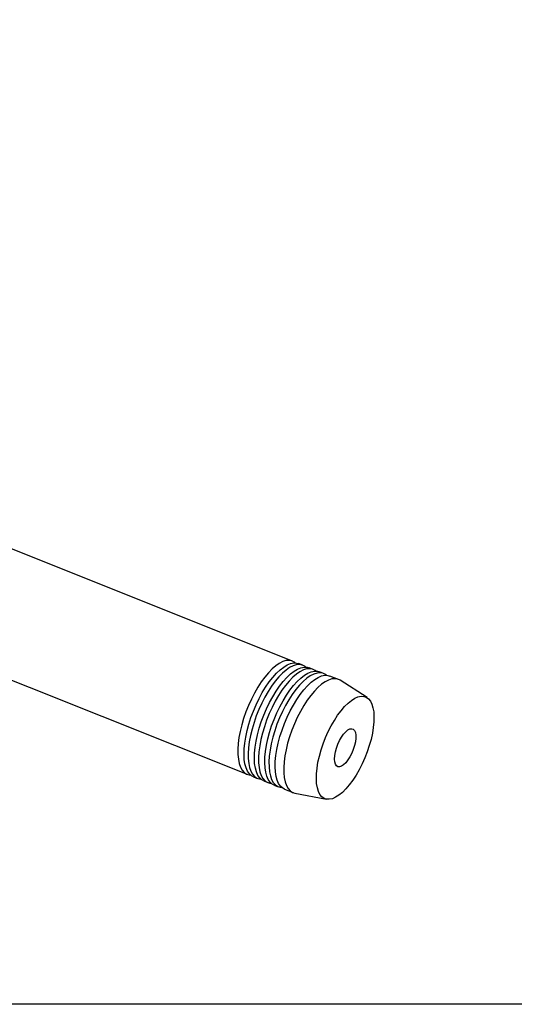
# Model space of a CAD drawing. Extents: x 13 to 827, y 18 to 576.
# Drawn here: x 312 to 420, y 18 to 233 of the extents above; entities that cross this region are included whole.
import ezdxf

# ---------------------------------------------------------------- set-up
doc = ezdxf.new("R2010")
doc.units = 0
doc.header["$MEASUREMENT"] = 0
doc.layers.add('Ebene 1', color=7, linetype='Continuous', lineweight=0)

msp = doc.modelspace()

# ---------------------------------------------------------------- linework, layer by layer
at = {"layer": 'Ebene 1', "color": 18, "lineweight": 25, "true_color": 0x000000}
msp.add_lwpolyline([(12.7, 18.32), (12.7, 575.68), (827.3, 575.68), (827.3, 18.32)], close=True, dxfattribs=at)
for points in [[(371.39, 93.16), (371.39, 93.16), (307.93, 118.51), (307.93, 118.51)], [(298.08, 93.83), (298.08, 93.83), (361.53, 68.48), (361.53, 68.48)], [(373.65, 92.26), (373.65, 92.26), (372.74, 92.62), (372.74, 92.62)], [(375.91, 91.35), (375.91, 91.35), (375.01, 91.72), (375.01, 91.72)], [(378.17, 90.45), (378.17, 90.45), (377.27, 90.81), (377.27, 90.81)], [(381.41, 89.16), (381.41, 89.16), (379.53, 89.91), (379.53, 89.91)], [(387.65, 85.19), (387.65, 85.19), (381.77, 88.97), (381.77, 88.97)], [(362.89, 67.94), (362.89, 67.94), (363.79, 67.58), (363.79, 67.58)], [(365.15, 67.04), (365.15, 67.04), (366.05, 66.68), (366.05, 66.68)], [(367.41, 66.13), (367.41, 66.13), (368.31, 65.77), (368.31, 65.77)], [(369.67, 65.23), (369.67, 65.23), (371.55, 64.48), (371.55, 64.48)], [(371.94, 64.36), (371.94, 64.36), (378.81, 63.05), (378.81, 63.05)]]:
    msp.add_open_spline(points, degree=3, dxfattribs=at)
for points, knots in [([(372.02, 92.77), (372.02, 92.77), (371.79, 92.95), (371.79, 92.95), (371.79, 92.95), (371.25, 93.21), (371.25, 93.21), (371.25, 93.21), (370.64, 93.32), (370.64, 93.32), (370.64, 93.32), (369.97, 93.26), (369.97, 93.26), (369.97, 93.26), (369.26, 93.04), (369.26, 93.04), (369.26, 93.04), (368.51, 92.66), (368.51, 92.66), (368.51, 92.66), (367.74, 92.12), (367.74, 92.12), (367.74, 92.12), (366.95, 91.44), (366.95, 91.44), (366.95, 91.44), (366.15, 90.62), (366.15, 90.62), (366.15, 90.62), (365.36, 89.68), (365.36, 89.68), (365.36, 89.68), (364.58, 88.61), (364.58, 88.61), (364.58, 88.61), (363.82, 87.45), (363.82, 87.45), (363.82, 87.45), (363.1, 86.2), (363.1, 86.2), (363.1, 86.2), (362.43, 84.88), (362.43, 84.88), (362.43, 84.88), (361.8, 83.5), (361.8, 83.5), (361.8, 83.5), (361.24, 82.09), (361.24, 82.09), (361.24, 82.09), (360.74, 80.67), (360.74, 80.67), (360.74, 80.67), (360.32, 79.25), (360.32, 79.25), (360.32, 79.25), (359.98, 77.84), (359.98, 77.84), (359.98, 77.84), (359.73, 76.48), (359.73, 76.48), (359.73, 76.48), (359.56, 75.17), (359.56, 75.17), (359.56, 75.17), (359.48, 73.94), (359.48, 73.94), (359.48, 73.94), (359.49, 72.79), (359.49, 72.79), (359.49, 72.79), (359.6, 71.75), (359.6, 71.75), (359.6, 71.75), (359.79, 70.83), (359.79, 70.83), (359.79, 70.83), (360.07, 70.04), (360.07, 70.04), (360.07, 70.04), (360.43, 69.39), (360.43, 69.39), (360.43, 69.39), (360.87, 68.89), (360.87, 68.89), (360.87, 68.89), (361.39, 68.54), (361.39, 68.54), (361.39, 68.54), (361.97, 68.36), (361.97, 68.36), (361.97, 68.36), (362.25, 68.33), (362.25, 68.33)], [0, 0, 0, 0, 1, 1, 1, 2, 2, 2, 3, 3, 3, 4, 4, 4, 5, 5, 5, 6, 6, 6, 7, 7, 7, 8, 8, 8, 9, 9, 9, 10, 10, 10, 11, 11, 11, 12, 12, 12, 13, 13, 13, 14, 14, 14, 15, 15, 15, 16, 16, 16, 17, 17, 17, 18, 18, 18, 19, 19, 19, 20, 20, 20, 21, 21, 21, 22, 22, 22, 23, 23, 23, 24, 24, 24, 25, 25, 25, 26, 26, 26, 27, 27, 27, 28, 28, 28, 29, 29, 29, 30, 30, 30, 31, 31, 31, 31]), ([(360.87, 74), (360.87, 74), (360.99, 75.28), (360.99, 75.28), (360.99, 75.28), (361.2, 76.61), (361.2, 76.61), (361.2, 76.61), (361.5, 78), (361.5, 78), (361.5, 78), (361.88, 79.41), (361.88, 79.41), (361.88, 79.41), (362.34, 80.84), (362.34, 80.84), (362.34, 80.84), (362.87, 82.26), (362.87, 82.26), (362.87, 82.26), (363.46, 83.65), (363.46, 83.65), (363.46, 83.65), (364.12, 85), (364.12, 85), (364.12, 85), (364.81, 86.29), (364.81, 86.29), (364.81, 86.29), (365.55, 87.5), (365.55, 87.5), (365.55, 87.5), (366.32, 88.62), (366.32, 88.62), (366.32, 88.62), (367.11, 89.62), (367.11, 89.62), (367.11, 89.62), (367.9, 90.51), (367.9, 90.51), (367.9, 90.51), (368.7, 91.26), (368.7, 91.26), (368.7, 91.26), (369.48, 91.87), (369.48, 91.87), (369.48, 91.87), (370.25, 92.33), (370.25, 92.33), (370.25, 92.33), (370.98, 92.63), (370.98, 92.63), (370.98, 92.63), (371.67, 92.77), (371.67, 92.77), (371.67, 92.77), (372.3, 92.74), (372.3, 92.74), (372.3, 92.74), (372.74, 92.62), (372.74, 92.62)], [0, 0, 0, 0, 1, 1, 1, 2, 2, 2, 3, 3, 3, 4, 4, 4, 5, 5, 5, 6, 6, 6, 7, 7, 7, 8, 8, 8, 9, 9, 9, 10, 10, 10, 11, 11, 11, 12, 12, 12, 13, 13, 13, 14, 14, 14, 15, 15, 15, 16, 16, 16, 17, 17, 17, 18, 18, 18, 19, 19, 19, 20, 20, 20, 20]), ([(374.28, 91.87), (374.28, 91.87), (374.06, 92.04), (374.06, 92.04), (374.06, 92.04), (373.51, 92.31), (373.51, 92.31), (373.51, 92.31), (372.9, 92.41), (372.9, 92.41), (372.9, 92.41), (372.23, 92.35), (372.23, 92.35), (372.23, 92.35), (371.52, 92.13), (371.52, 92.13), (371.52, 92.13), (370.77, 91.76), (370.77, 91.76), (370.77, 91.76), (370, 91.22), (370, 91.22), (370, 91.22), (369.21, 90.54), (369.21, 90.54), (369.21, 90.54), (368.41, 89.72), (368.41, 89.72), (368.41, 89.72), (367.62, 88.77), (367.62, 88.77), (367.62, 88.77), (366.84, 87.71), (366.84, 87.71), (366.84, 87.71), (366.08, 86.55), (366.08, 86.55), (366.08, 86.55), (365.36, 85.3), (365.36, 85.3), (365.36, 85.3), (364.69, 83.97), (364.69, 83.97), (364.69, 83.97), (364.06, 82.6), (364.06, 82.6), (364.06, 82.6), (363.5, 81.19), (363.5, 81.19), (363.5, 81.19), (363.01, 79.77), (363.01, 79.77), (363.01, 79.77), (362.59, 78.34), (362.59, 78.34), (362.59, 78.34), (362.24, 76.94), (362.24, 76.94), (362.24, 76.94), (361.99, 75.58), (361.99, 75.58), (361.99, 75.58), (361.82, 74.27), (361.82, 74.27), (361.82, 74.27), (361.74, 73.03), (361.74, 73.03), (361.74, 73.03), (361.75, 71.89), (361.75, 71.89), (361.75, 71.89), (361.86, 70.85), (361.86, 70.85), (361.86, 70.85), (362.05, 69.93), (362.05, 69.93), (362.05, 69.93), (362.33, 69.14), (362.33, 69.14), (362.33, 69.14), (362.69, 68.49), (362.69, 68.49), (362.69, 68.49), (363.13, 67.99), (363.13, 67.99), (363.13, 67.99), (363.65, 67.64), (363.65, 67.64), (363.65, 67.64), (364.23, 67.46), (364.23, 67.46), (364.23, 67.46), (364.51, 67.42), (364.51, 67.42)], [0, 0, 0, 0, 1, 1, 1, 2, 2, 2, 3, 3, 3, 4, 4, 4, 5, 5, 5, 6, 6, 6, 7, 7, 7, 8, 8, 8, 9, 9, 9, 10, 10, 10, 11, 11, 11, 12, 12, 12, 13, 13, 13, 14, 14, 14, 15, 15, 15, 16, 16, 16, 17, 17, 17, 18, 18, 18, 19, 19, 19, 20, 20, 20, 21, 21, 21, 22, 22, 22, 23, 23, 23, 24, 24, 24, 25, 25, 25, 26, 26, 26, 27, 27, 27, 28, 28, 28, 29, 29, 29, 30, 30, 30, 31, 31, 31, 31]), ([(363.13, 73.1), (363.13, 73.1), (363.25, 74.37), (363.25, 74.37), (363.25, 74.37), (363.46, 75.71), (363.46, 75.71), (363.46, 75.71), (363.76, 77.1), (363.76, 77.1), (363.76, 77.1), (364.14, 78.51), (364.14, 78.51), (364.14, 78.51), (364.6, 79.94), (364.6, 79.94), (364.6, 79.94), (365.13, 81.36), (365.13, 81.36), (365.13, 81.36), (365.72, 82.75), (365.72, 82.75), (365.72, 82.75), (366.38, 84.1), (366.38, 84.1), (366.38, 84.1), (367.08, 85.39), (367.08, 85.39), (367.08, 85.39), (367.81, 86.6), (367.81, 86.6), (367.81, 86.6), (368.58, 87.71), (368.58, 87.71), (368.58, 87.71), (369.37, 88.72), (369.37, 88.72), (369.37, 88.72), (370.17, 89.61), (370.17, 89.61), (370.17, 89.61), (370.96, 90.36), (370.96, 90.36), (370.96, 90.36), (371.74, 90.97), (371.74, 90.97), (371.74, 90.97), (372.51, 91.42), (372.51, 91.42), (372.51, 91.42), (373.24, 91.72), (373.24, 91.72), (373.24, 91.72), (373.93, 91.86), (373.93, 91.86), (373.93, 91.86), (374.57, 91.84), (374.57, 91.84), (374.57, 91.84), (375.01, 91.72), (375.01, 91.72)], [0, 0, 0, 0, 1, 1, 1, 2, 2, 2, 3, 3, 3, 4, 4, 4, 5, 5, 5, 6, 6, 6, 7, 7, 7, 8, 8, 8, 9, 9, 9, 10, 10, 10, 11, 11, 11, 12, 12, 12, 13, 13, 13, 14, 14, 14, 15, 15, 15, 16, 16, 16, 17, 17, 17, 18, 18, 18, 19, 19, 19, 20, 20, 20, 20]), ([(376.54, 90.97), (376.54, 90.97), (376.32, 91.14), (376.32, 91.14), (376.32, 91.14), (375.77, 91.41), (375.77, 91.41), (375.77, 91.41), (375.16, 91.51), (375.16, 91.51), (375.16, 91.51), (374.49, 91.45), (374.49, 91.45), (374.49, 91.45), (373.78, 91.23), (373.78, 91.23), (373.78, 91.23), (373.03, 90.85), (373.03, 90.85), (373.03, 90.85), (372.26, 90.32), (372.26, 90.32), (372.26, 90.32), (371.47, 89.64), (371.47, 89.64), (371.47, 89.64), (370.67, 88.82), (370.67, 88.82), (370.67, 88.82), (369.88, 87.87), (369.88, 87.87), (369.88, 87.87), (369.1, 86.81), (369.1, 86.81), (369.1, 86.81), (368.34, 85.64), (368.34, 85.64), (368.34, 85.64), (367.62, 84.39), (367.62, 84.39), (367.62, 84.39), (366.95, 83.07), (366.95, 83.07), (366.95, 83.07), (366.32, 81.7), (366.32, 81.7), (366.32, 81.7), (365.76, 80.29), (365.76, 80.29), (365.76, 80.29), (365.27, 78.86), (365.27, 78.86), (365.27, 78.86), (364.85, 77.44), (364.85, 77.44), (364.85, 77.44), (364.51, 76.04), (364.51, 76.04), (364.51, 76.04), (364.25, 74.67), (364.25, 74.67), (364.25, 74.67), (364.08, 73.37), (364.08, 73.37), (364.08, 73.37), (364, 72.13), (364, 72.13), (364, 72.13), (364.01, 70.99), (364.01, 70.99), (364.01, 70.99), (364.12, 69.95), (364.12, 69.95), (364.12, 69.95), (364.31, 69.03), (364.31, 69.03), (364.31, 69.03), (364.59, 68.24), (364.59, 68.24), (364.59, 68.24), (364.95, 67.59), (364.95, 67.59), (364.95, 67.59), (365.4, 67.08), (365.4, 67.08), (365.4, 67.08), (365.91, 66.74), (365.91, 66.74), (365.91, 66.74), (366.49, 66.55), (366.49, 66.55), (366.49, 66.55), (366.78, 66.52), (366.78, 66.52)], [0, 0, 0, 0, 1, 1, 1, 2, 2, 2, 3, 3, 3, 4, 4, 4, 5, 5, 5, 6, 6, 6, 7, 7, 7, 8, 8, 8, 9, 9, 9, 10, 10, 10, 11, 11, 11, 12, 12, 12, 13, 13, 13, 14, 14, 14, 15, 15, 15, 16, 16, 16, 17, 17, 17, 18, 18, 18, 19, 19, 19, 20, 20, 20, 21, 21, 21, 22, 22, 22, 23, 23, 23, 24, 24, 24, 25, 25, 25, 26, 26, 26, 27, 27, 27, 28, 28, 28, 29, 29, 29, 30, 30, 30, 31, 31, 31, 31]), ([(365.39, 72.2), (365.39, 72.2), (365.51, 73.47), (365.51, 73.47), (365.51, 73.47), (365.72, 74.81), (365.72, 74.81), (365.72, 74.81), (366.02, 76.19), (366.02, 76.19), (366.02, 76.19), (366.4, 77.61), (366.4, 77.61), (366.4, 77.61), (366.86, 79.03), (366.86, 79.03), (366.86, 79.03), (367.39, 80.45), (367.39, 80.45), (367.39, 80.45), (367.99, 81.85), (367.99, 81.85), (367.99, 81.85), (368.64, 83.2), (368.64, 83.2), (368.64, 83.2), (369.34, 84.49), (369.34, 84.49), (369.34, 84.49), (370.07, 85.7), (370.07, 85.7), (370.07, 85.7), (370.84, 86.81), (370.84, 86.81), (370.84, 86.81), (371.63, 87.82), (371.63, 87.82), (371.63, 87.82), (372.43, 88.7), (372.43, 88.7), (372.43, 88.7), (373.22, 89.45), (373.22, 89.45), (373.22, 89.45), (374.01, 90.06), (374.01, 90.06), (374.01, 90.06), (374.77, 90.52), (374.77, 90.52), (374.77, 90.52), (375.5, 90.82), (375.5, 90.82), (375.5, 90.82), (376.19, 90.96), (376.19, 90.96), (376.19, 90.96), (376.83, 90.94), (376.83, 90.94), (376.83, 90.94), (377.27, 90.81), (377.27, 90.81)], [0, 0, 0, 0, 1, 1, 1, 2, 2, 2, 3, 3, 3, 4, 4, 4, 5, 5, 5, 6, 6, 6, 7, 7, 7, 8, 8, 8, 9, 9, 9, 10, 10, 10, 11, 11, 11, 12, 12, 12, 13, 13, 13, 14, 14, 14, 15, 15, 15, 16, 16, 16, 17, 17, 17, 18, 18, 18, 19, 19, 19, 20, 20, 20, 20]), ([(378.8, 90.06), (378.8, 90.06), (378.58, 90.24), (378.58, 90.24), (378.58, 90.24), (378.03, 90.5), (378.03, 90.5), (378.03, 90.5), (377.42, 90.61), (377.42, 90.61), (377.42, 90.61), (376.75, 90.55), (376.75, 90.55), (376.75, 90.55), (376.04, 90.33), (376.04, 90.33), (376.04, 90.33), (375.29, 89.95), (375.29, 89.95), (375.29, 89.95), (374.52, 89.42), (374.52, 89.42), (374.52, 89.42), (373.73, 88.73), (373.73, 88.73), (373.73, 88.73), (372.93, 87.91), (372.93, 87.91), (372.93, 87.91), (372.14, 86.97), (372.14, 86.97), (372.14, 86.97), (371.36, 85.9), (371.36, 85.9), (371.36, 85.9), (370.61, 84.74), (370.61, 84.74), (370.61, 84.74), (369.89, 83.49), (369.89, 83.49), (369.89, 83.49), (369.21, 82.17), (369.21, 82.17), (369.21, 82.17), (368.59, 80.79), (368.59, 80.79), (368.59, 80.79), (368.02, 79.39), (368.02, 79.39), (368.02, 79.39), (367.53, 77.96), (367.53, 77.96), (367.53, 77.96), (367.11, 76.54), (367.11, 76.54), (367.11, 76.54), (366.77, 75.13), (366.77, 75.13), (366.77, 75.13), (366.51, 73.77), (366.51, 73.77), (366.51, 73.77), (366.34, 72.46), (366.34, 72.46), (366.34, 72.46), (366.26, 71.23), (366.26, 71.23), (366.26, 71.23), (366.28, 70.08), (366.28, 70.08), (366.28, 70.08), (366.38, 69.05), (366.38, 69.05), (366.38, 69.05), (366.57, 68.12), (366.57, 68.12), (366.57, 68.12), (366.85, 67.33), (366.85, 67.33), (366.85, 67.33), (367.21, 66.68), (367.21, 66.68), (367.21, 66.68), (367.66, 66.18), (367.66, 66.18), (367.66, 66.18), (368.17, 65.84), (368.17, 65.84), (368.17, 65.84), (368.75, 65.65), (368.75, 65.65), (368.75, 65.65), (369.04, 65.62), (369.04, 65.62)], [0, 0, 0, 0, 1, 1, 1, 2, 2, 2, 3, 3, 3, 4, 4, 4, 5, 5, 5, 6, 6, 6, 7, 7, 7, 8, 8, 8, 9, 9, 9, 10, 10, 10, 11, 11, 11, 12, 12, 12, 13, 13, 13, 14, 14, 14, 15, 15, 15, 16, 16, 16, 17, 17, 17, 18, 18, 18, 19, 19, 19, 20, 20, 20, 21, 21, 21, 22, 22, 22, 23, 23, 23, 24, 24, 24, 25, 25, 25, 26, 26, 26, 27, 27, 27, 28, 28, 28, 29, 29, 29, 30, 30, 30, 31, 31, 31, 31]), ([(367.65, 71.29), (367.65, 71.29), (367.77, 72.57), (367.77, 72.57), (367.77, 72.57), (367.98, 73.9), (367.98, 73.9), (367.98, 73.9), (368.28, 75.29), (368.28, 75.29), (368.28, 75.29), (368.66, 76.71), (368.66, 76.71), (368.66, 76.71), (369.12, 78.13), (369.12, 78.13), (369.12, 78.13), (369.65, 79.55), (369.65, 79.55), (369.65, 79.55), (370.25, 80.94), (370.25, 80.94), (370.25, 80.94), (370.9, 82.29), (370.9, 82.29), (370.9, 82.29), (371.6, 83.58), (371.6, 83.58), (371.6, 83.58), (372.34, 84.79), (372.34, 84.79), (372.34, 84.79), (373.1, 85.91), (373.1, 85.91), (373.1, 85.91), (373.89, 86.91), (373.89, 86.91), (373.89, 86.91), (374.69, 87.8), (374.69, 87.8), (374.69, 87.8), (375.48, 88.55), (375.48, 88.55), (375.48, 88.55), (376.27, 89.16), (376.27, 89.16), (376.27, 89.16), (377.03, 89.62), (377.03, 89.62), (377.03, 89.62), (377.76, 89.92), (377.76, 89.92), (377.76, 89.92), (378.45, 90.06), (378.45, 90.06), (378.45, 90.06), (379.09, 90.03), (379.09, 90.03), (379.09, 90.03), (379.53, 89.91), (379.53, 89.91)], [0, 0, 0, 0, 1, 1, 1, 2, 2, 2, 3, 3, 3, 4, 4, 4, 5, 5, 5, 6, 6, 6, 7, 7, 7, 8, 8, 8, 9, 9, 9, 10, 10, 10, 11, 11, 11, 12, 12, 12, 13, 13, 13, 14, 14, 14, 15, 15, 15, 16, 16, 16, 17, 17, 17, 18, 18, 18, 19, 19, 19, 20, 20, 20, 20]), ([(381.77, 88.97), (381.77, 88.97), (381.26, 89.21), (381.26, 89.21), (381.26, 89.21), (380.65, 89.31), (380.65, 89.31), (380.65, 89.31), (379.99, 89.26), (379.99, 89.26), (379.99, 89.26), (379.28, 89.04), (379.28, 89.04), (379.28, 89.04), (378.53, 88.66), (378.53, 88.66), (378.53, 88.66), (377.76, 88.12), (377.76, 88.12), (377.76, 88.12), (376.96, 87.44), (376.96, 87.44), (376.96, 87.44), (376.17, 86.62), (376.17, 86.62), (376.17, 86.62), (375.37, 85.67), (375.37, 85.67), (375.37, 85.67), (374.59, 84.61), (374.59, 84.61), (374.59, 84.61), (373.84, 83.45), (373.84, 83.45), (373.84, 83.45), (373.12, 82.2), (373.12, 82.2), (373.12, 82.2), (372.44, 80.88), (372.44, 80.88), (372.44, 80.88), (371.82, 79.5), (371.82, 79.5), (371.82, 79.5), (371.26, 78.09), (371.26, 78.09), (371.26, 78.09), (370.76, 76.67), (370.76, 76.67), (370.76, 76.67), (370.34, 75.24), (370.34, 75.24), (370.34, 75.24), (370, 73.84), (370, 73.84), (370, 73.84), (369.75, 72.48), (369.75, 72.48), (369.75, 72.48), (369.58, 71.17), (369.58, 71.17), (369.58, 71.17), (369.5, 69.94), (369.5, 69.94), (369.5, 69.94), (369.51, 68.79), (369.51, 68.79), (369.51, 68.79), (369.61, 67.75), (369.61, 67.75), (369.61, 67.75), (369.81, 66.83), (369.81, 66.83), (369.81, 66.83), (370.09, 66.04), (370.09, 66.04), (370.09, 66.04), (370.45, 65.39), (370.45, 65.39), (370.45, 65.39), (370.89, 64.89), (370.89, 64.89), (370.89, 64.89), (371.41, 64.54), (371.41, 64.54), (371.41, 64.54), (371.94, 64.36), (371.94, 64.36)], [0, 0, 0, 0, 1, 1, 1, 2, 2, 2, 3, 3, 3, 4, 4, 4, 5, 5, 5, 6, 6, 6, 7, 7, 7, 8, 8, 8, 9, 9, 9, 10, 10, 10, 11, 11, 11, 12, 12, 12, 13, 13, 13, 14, 14, 14, 15, 15, 15, 16, 16, 16, 17, 17, 17, 18, 18, 18, 19, 19, 19, 20, 20, 20, 21, 21, 21, 22, 22, 22, 23, 23, 23, 24, 24, 24, 25, 25, 25, 26, 26, 26, 27, 27, 27, 28, 28, 28, 29, 29, 29, 29]), ([(389.14, 79.91), (389.14, 79.91), (389.17, 81.04), (389.17, 81.04), (389.17, 81.04), (389.11, 82.07), (389.11, 82.07), (389.11, 82.07), (388.95, 82.99), (388.95, 82.99), (388.95, 82.99), (388.71, 83.78), (388.71, 83.78), (388.71, 83.78), (388.39, 84.43), (388.39, 84.43), (388.39, 84.43), (387.98, 84.94), (387.98, 84.94), (387.98, 84.94), (387.5, 85.28), (387.5, 85.28), (387.5, 85.28), (386.95, 85.47), (386.95, 85.47), (386.95, 85.47), (386.34, 85.5), (386.34, 85.5), (386.34, 85.5), (385.68, 85.35), (385.68, 85.35), (385.68, 85.35), (384.98, 85.05), (384.98, 85.05), (384.98, 85.05), (384.25, 84.59), (384.25, 84.59), (384.25, 84.59), (383.51, 83.98), (383.51, 83.98), (383.51, 83.98), (382.75, 83.23), (382.75, 83.23), (382.75, 83.23), (381.99, 82.35), (381.99, 82.35), (381.99, 82.35), (381.25, 81.35), (381.25, 81.35), (381.25, 81.35), (380.53, 80.24), (380.53, 80.24), (380.53, 80.24), (379.84, 79.05), (379.84, 79.05), (379.84, 79.05), (379.2, 77.79), (379.2, 77.79), (379.2, 77.79), (378.62, 76.48), (378.62, 76.48), (378.62, 76.48), (378.09, 75.13), (378.09, 75.13), (378.09, 75.13), (377.64, 73.78), (377.64, 73.78), (377.64, 73.78), (377.26, 72.43), (377.26, 72.43), (377.26, 72.43), (376.96, 71.1), (376.96, 71.1), (376.96, 71.1), (376.75, 69.82), (376.75, 69.82), (376.75, 69.82), (376.63, 68.61), (376.63, 68.61), (376.63, 68.61), (376.6, 67.48), (376.6, 67.48), (376.6, 67.48), (376.67, 66.45), (376.67, 66.45), (376.67, 66.45), (376.82, 65.53), (376.82, 65.53), (376.82, 65.53), (377.06, 64.74), (377.06, 64.74), (377.06, 64.74), (377.39, 64.08), (377.39, 64.08), (377.39, 64.08), (377.8, 63.58), (377.8, 63.58), (377.8, 63.58), (378.28, 63.23), (378.28, 63.23), (378.28, 63.23), (378.83, 63.05), (378.83, 63.05), (378.83, 63.05), (379.43, 63.02), (379.43, 63.02), (379.43, 63.02), (380.09, 63.16), (380.09, 63.16), (380.09, 63.16), (380.79, 63.46), (380.79, 63.46), (380.79, 63.46), (381.52, 63.92), (381.52, 63.92), (381.52, 63.92), (382.27, 64.53), (382.27, 64.53), (382.27, 64.53), (383.03, 65.29), (383.03, 65.29), (383.03, 65.29), (383.78, 66.17), (383.78, 66.17), (383.78, 66.17), (384.53, 67.17), (384.53, 67.17), (384.53, 67.17), (385.25, 68.27), (385.25, 68.27), (385.25, 68.27), (385.93, 69.46), (385.93, 69.46), (385.93, 69.46), (386.57, 70.73), (386.57, 70.73), (386.57, 70.73), (387.16, 72.04), (387.16, 72.04), (387.16, 72.04), (387.68, 73.38), (387.68, 73.38), (387.68, 73.38), (388.14, 74.74), (388.14, 74.74), (388.14, 74.74), (388.52, 76.09), (388.52, 76.09), (388.52, 76.09), (388.81, 77.42), (388.81, 77.42), (388.81, 77.42), (389.02, 78.69), (389.02, 78.69), (389.02, 78.69), (389.14, 79.91), (389.14, 79.91)], [0, 0, 0, 0, 1, 1, 1, 2, 2, 2, 3, 3, 3, 4, 4, 4, 5, 5, 5, 6, 6, 6, 7, 7, 7, 8, 8, 8, 9, 9, 9, 10, 10, 10, 11, 11, 11, 12, 12, 12, 13, 13, 13, 14, 14, 14, 15, 15, 15, 16, 16, 16, 17, 17, 17, 18, 18, 18, 19, 19, 19, 20, 20, 20, 21, 21, 21, 22, 22, 22, 23, 23, 23, 24, 24, 24, 25, 25, 25, 26, 26, 26, 27, 27, 27, 28, 28, 28, 29, 29, 29, 30, 30, 30, 31, 31, 31, 32, 32, 32, 33, 33, 33, 34, 34, 34, 35, 35, 35, 36, 36, 36, 37, 37, 37, 38, 38, 38, 39, 39, 39, 40, 40, 40, 41, 41, 41, 42, 42, 42, 43, 43, 43, 44, 44, 44, 45, 45, 45, 46, 46, 46, 47, 47, 47, 48, 48, 48, 49, 49, 49, 50, 50, 50, 51, 51, 51, 52, 52, 52, 52]), ([(385.2, 76.35), (385.2, 76.35), (385.2, 77.03), (385.2, 77.03), (385.2, 77.03), (385.11, 77.6), (385.11, 77.6), (385.11, 77.6), (384.92, 78.03), (384.92, 78.03), (384.92, 78.03), (384.65, 78.31), (384.65, 78.31), (384.65, 78.31), (384.31, 78.42), (384.31, 78.42), (384.31, 78.42), (383.91, 78.36), (383.91, 78.36), (383.91, 78.36), (383.46, 78.14), (383.46, 78.14), (383.46, 78.14), (383, 77.75), (383, 77.75), (383, 77.75), (382.53, 77.22), (382.53, 77.22), (382.53, 77.22), (382.07, 76.57), (382.07, 76.57), (382.07, 76.57), (381.65, 75.83), (381.65, 75.83), (381.65, 75.83), (381.28, 75.02), (381.28, 75.02), (381.28, 75.02), (380.97, 74.18), (380.97, 74.18), (380.97, 74.18), (380.75, 73.34), (380.75, 73.34), (380.75, 73.34), (380.61, 72.54), (380.61, 72.54), (380.61, 72.54), (380.56, 71.81), (380.56, 71.81), (380.56, 71.81), (380.61, 71.18), (380.61, 71.18), (380.61, 71.18), (380.75, 70.68), (380.75, 70.68), (380.75, 70.68), (380.98, 70.32), (380.98, 70.32), (380.98, 70.32), (381.29, 70.13), (381.29, 70.13), (381.29, 70.13), (381.66, 70.1), (381.66, 70.1), (381.66, 70.1), (382.08, 70.25), (382.08, 70.25), (382.08, 70.25), (382.54, 70.56), (382.54, 70.56), (382.54, 70.56), (383.01, 71.01), (383.01, 71.01), (383.01, 71.01), (383.48, 71.61), (383.48, 71.61), (383.48, 71.61), (383.92, 72.31), (383.92, 72.31), (383.92, 72.31), (384.32, 73.09), (384.32, 73.09), (384.32, 73.09), (384.66, 73.92), (384.66, 73.92), (384.66, 73.92), (384.93, 74.76), (384.93, 74.76), (384.93, 74.76), (385.11, 75.58), (385.11, 75.58), (385.11, 75.58), (385.2, 76.35), (385.2, 76.35)], [0, 0, 0, 0, 1, 1, 1, 2, 2, 2, 3, 3, 3, 4, 4, 4, 5, 5, 5, 6, 6, 6, 7, 7, 7, 8, 8, 8, 9, 9, 9, 10, 10, 10, 11, 11, 11, 12, 12, 12, 13, 13, 13, 14, 14, 14, 15, 15, 15, 16, 16, 16, 17, 17, 17, 18, 18, 18, 19, 19, 19, 20, 20, 20, 21, 21, 21, 22, 22, 22, 23, 23, 23, 24, 24, 24, 25, 25, 25, 26, 26, 26, 27, 27, 27, 28, 28, 28, 29, 29, 29, 30, 30, 30, 31, 31, 31, 31]), ([(362.89, 67.94), (362.89, 67.94), (362.48, 68.16), (362.48, 68.16), (362.48, 68.16), (362, 68.58), (362, 68.58), (362, 68.58), (361.6, 69.16), (361.6, 69.16), (361.6, 69.16), (361.28, 69.88), (361.28, 69.88), (361.28, 69.88), (361.04, 70.74), (361.04, 70.74), (361.04, 70.74), (360.89, 71.72), (360.89, 71.72), (360.89, 71.72), (360.83, 72.81), (360.83, 72.81), (360.83, 72.81), (360.87, 74), (360.87, 74)], [0, 0, 0, 0, 1, 1, 1, 2, 2, 2, 3, 3, 3, 4, 4, 4, 5, 5, 5, 6, 6, 6, 7, 7, 7, 8, 8, 8, 8]), ([(365.15, 67.04), (365.15, 67.04), (364.74, 67.25), (364.74, 67.25), (364.74, 67.25), (364.26, 67.68), (364.26, 67.68), (364.26, 67.68), (363.86, 68.25), (363.86, 68.25), (363.86, 68.25), (363.54, 68.98), (363.54, 68.98), (363.54, 68.98), (363.3, 69.83), (363.3, 69.83), (363.3, 69.83), (363.15, 70.82), (363.15, 70.82), (363.15, 70.82), (363.09, 71.91), (363.09, 71.91), (363.09, 71.91), (363.13, 73.1), (363.13, 73.1)], [0, 0, 0, 0, 1, 1, 1, 2, 2, 2, 3, 3, 3, 4, 4, 4, 5, 5, 5, 6, 6, 6, 7, 7, 7, 8, 8, 8, 8]), ([(367.41, 66.13), (367.41, 66.13), (367, 66.35), (367, 66.35), (367, 66.35), (366.52, 66.77), (366.52, 66.77), (366.52, 66.77), (366.12, 67.35), (366.12, 67.35), (366.12, 67.35), (365.8, 68.07), (365.8, 68.07), (365.8, 68.07), (365.56, 68.93), (365.56, 68.93), (365.56, 68.93), (365.41, 69.91), (365.41, 69.91), (365.41, 69.91), (365.35, 71.01), (365.35, 71.01), (365.35, 71.01), (365.39, 72.2), (365.39, 72.2)], [0, 0, 0, 0, 1, 1, 1, 2, 2, 2, 3, 3, 3, 4, 4, 4, 5, 5, 5, 6, 6, 6, 7, 7, 7, 8, 8, 8, 8]), ([(369.67, 65.23), (369.67, 65.23), (369.26, 65.45), (369.26, 65.45), (369.26, 65.45), (368.78, 65.87), (368.78, 65.87), (368.78, 65.87), (368.38, 66.45), (368.38, 66.45), (368.38, 66.45), (368.06, 67.17), (368.06, 67.17), (368.06, 67.17), (367.82, 68.03), (367.82, 68.03), (367.82, 68.03), (367.67, 69.01), (367.67, 69.01), (367.67, 69.01), (367.61, 70.1), (367.61, 70.1), (367.61, 70.1), (367.65, 71.29), (367.65, 71.29)], [0, 0, 0, 0, 1, 1, 1, 2, 2, 2, 3, 3, 3, 4, 4, 4, 5, 5, 5, 6, 6, 6, 7, 7, 7, 8, 8, 8, 8])]:
    msp.add_open_spline(points, degree=3, knots=knots, dxfattribs=at)

doc.saveas('drawing.dxf')
